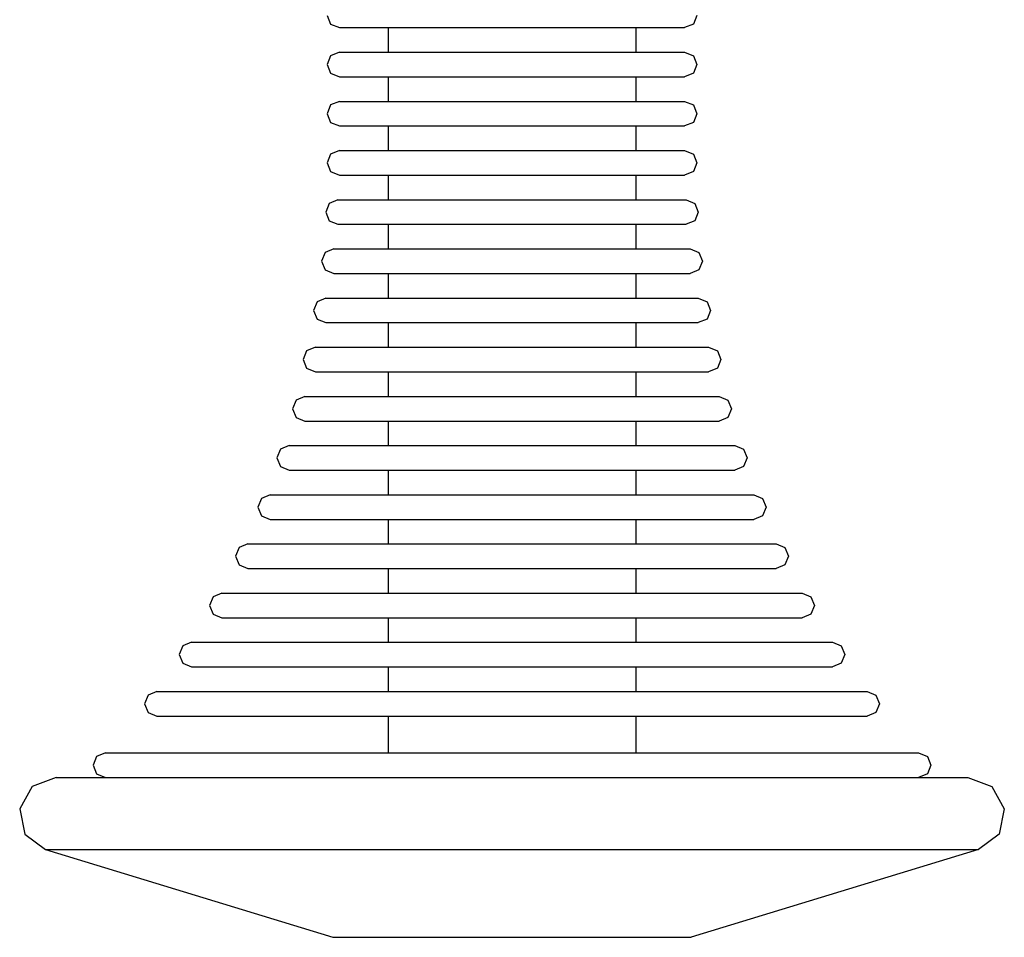
# Model space of a CAD drawing. Units: millimetres. Extents: x -511 to 13380, y 497 to 12272.
# Drawn here: x 10074 to 10154, y 7199 to 7274 of the extents above; entities that cross this region are included whole.
import ezdxf

# ---------------------------------------------------------------- set-up
doc = ezdxf.new("R2010")
doc.units = ezdxf.units.MM

msp = doc.modelspace()

# ---------------------------------------------------------------- linework, layer by layer
at = {"color": 7, "linetype": 'Continuous'}
for p, q in [((10099.388, 7274.331), (10099.681, 7273.624)), ((10099.681, 7273.624), (10100.388, 7273.331)), ((10129.186, 7273.624), (10128.479, 7273.331)), ((10129.479, 7274.331), (10129.186, 7273.624)), ((10100.388, 7273.331), (10100.815, 7273.331)), ((10100.815, 7273.331), (10101.656, 7273.331)), ((10101.656, 7273.331), (10102.885, 7273.331)), ((10102.885, 7273.331), (10104.464, 7273.331)), ((10104.353, 7273.331), (10104.353, 7271.331)), ((10104.464, 7273.331), (10106.347, 7273.331)), ((10106.347, 7273.331), (10108.475, 7273.331)), ((10108.475, 7273.331), (10110.785, 7273.331)), ((10110.785, 7273.331), (10113.205, 7273.331)), ((10113.205, 7273.331), (10115.663, 7273.331)), ((10115.663, 7273.331), (10118.083, 7273.331)), ((10118.083, 7273.331), (10120.392, 7273.331)), ((10120.392, 7273.331), (10122.521, 7273.331)), ((10122.521, 7273.331), (10124.403, 7273.331)), ((10124.403, 7273.331), (10125.983, 7273.331)), ((10124.515, 7273.331), (10124.515, 7271.331)), ((10125.983, 7273.331), (10127.212, 7273.331)), ((10127.212, 7273.331), (10128.053, 7273.331)), ((10128.053, 7273.331), (10128.479, 7273.331)), ((10100.388, 7271.331), (10099.681, 7271.038)), ((10100.388, 7271.331), (10100.815, 7271.331)), ((10100.815, 7271.331), (10101.656, 7271.331)), ((10101.656, 7271.331), (10102.885, 7271.331)), ((10102.885, 7271.331), (10104.464, 7271.331)), ((10104.464, 7271.331), (10106.347, 7271.331)), ((10106.347, 7271.331), (10108.475, 7271.331)), ((10108.475, 7271.331), (10110.785, 7271.331)), ((10110.785, 7271.331), (10113.205, 7271.331)), ((10113.205, 7271.331), (10115.663, 7271.331)), ((10115.663, 7271.331), (10118.083, 7271.331)), ((10118.083, 7271.331), (10120.392, 7271.331)), ((10120.392, 7271.331), (10122.521, 7271.331)), ((10122.521, 7271.331), (10124.403, 7271.331)), ((10124.403, 7271.331), (10125.983, 7271.331)), ((10125.983, 7271.331), (10127.212, 7271.331)), ((10127.212, 7271.331), (10128.053, 7271.331)), ((10128.053, 7271.331), (10128.479, 7271.331)), ((10128.479, 7271.331), (10129.186, 7271.038)), ((10099.681, 7271.038), (10099.388, 7270.331)), ((10129.186, 7271.038), (10129.479, 7270.331)), ((10099.388, 7270.331), (10099.681, 7269.624)), ((10099.681, 7269.624), (10100.388, 7269.331)), ((10129.186, 7269.624), (10128.479, 7269.331)), ((10129.479, 7270.331), (10129.186, 7269.624)), ((10100.388, 7269.331), (10100.815, 7269.331)), ((10100.815, 7269.331), (10101.656, 7269.331)), ((10101.656, 7269.331), (10102.885, 7269.331)), ((10102.885, 7269.331), (10104.464, 7269.331)), ((10104.353, 7269.331), (10104.353, 7267.331)), ((10104.464, 7269.331), (10106.347, 7269.331)), ((10106.347, 7269.331), (10108.475, 7269.331)), ((10108.475, 7269.331), (10110.785, 7269.331)), ((10110.785, 7269.331), (10113.205, 7269.331)), ((10113.205, 7269.331), (10115.663, 7269.331)), ((10115.663, 7269.331), (10118.083, 7269.331)), ((10118.083, 7269.331), (10120.392, 7269.331)), ((10120.392, 7269.331), (10122.521, 7269.331)), ((10122.521, 7269.331), (10124.403, 7269.331)), ((10124.403, 7269.331), (10125.983, 7269.331)), ((10124.515, 7269.331), (10124.515, 7267.331)), ((10125.983, 7269.331), (10127.212, 7269.331)), ((10127.212, 7269.331), (10128.053, 7269.331)), ((10128.053, 7269.331), (10128.479, 7269.331)), ((10100.388, 7267.331), (10099.681, 7267.038)), ((10100.388, 7267.331), (10100.815, 7267.331)), ((10100.815, 7267.331), (10101.656, 7267.331)), ((10101.656, 7267.331), (10102.885, 7267.331)), ((10102.885, 7267.331), (10104.464, 7267.331)), ((10104.464, 7267.331), (10106.347, 7267.331)), ((10106.347, 7267.331), (10108.475, 7267.331)), ((10108.475, 7267.331), (10110.785, 7267.331)), ((10110.785, 7267.331), (10113.205, 7267.331)), ((10113.205, 7267.331), (10115.663, 7267.331)), ((10115.663, 7267.331), (10118.083, 7267.331)), ((10118.083, 7267.331), (10120.392, 7267.331)), ((10120.392, 7267.331), (10122.521, 7267.331)), ((10122.521, 7267.331), (10124.403, 7267.331)), ((10124.403, 7267.331), (10125.983, 7267.331)), ((10125.983, 7267.331), (10127.212, 7267.331)), ((10127.212, 7267.331), (10128.053, 7267.331)), ((10128.053, 7267.331), (10128.479, 7267.331)), ((10128.479, 7267.331), (10129.186, 7267.038)), ((10099.681, 7267.038), (10099.388, 7266.331)), ((10129.186, 7267.038), (10129.479, 7266.331)), ((10099.388, 7266.331), (10099.681, 7265.624)), ((10099.681, 7265.624), (10100.388, 7265.331)), ((10129.186, 7265.624), (10128.479, 7265.331)), ((10129.479, 7266.331), (10129.186, 7265.624)), ((10100.388, 7265.331), (10100.815, 7265.331)), ((10100.815, 7265.331), (10101.656, 7265.331)), ((10101.656, 7265.331), (10102.885, 7265.331)), ((10102.885, 7265.331), (10104.464, 7265.331)), ((10104.353, 7265.331), (10104.353, 7263.331)), ((10104.464, 7265.331), (10106.347, 7265.331)), ((10106.347, 7265.331), (10108.475, 7265.331)), ((10108.475, 7265.331), (10110.785, 7265.331)), ((10110.785, 7265.331), (10113.205, 7265.331)), ((10113.205, 7265.331), (10115.663, 7265.331)), ((10115.663, 7265.331), (10118.083, 7265.331)), ((10118.083, 7265.331), (10120.392, 7265.331)), ((10120.392, 7265.331), (10122.521, 7265.331)), ((10122.521, 7265.331), (10124.403, 7265.331)), ((10124.403, 7265.331), (10125.983, 7265.331)), ((10124.515, 7265.331), (10124.515, 7263.331)), ((10125.983, 7265.331), (10127.212, 7265.331)), ((10127.212, 7265.331), (10128.053, 7265.331)), ((10128.053, 7265.331), (10128.479, 7265.331)), ((10100.388, 7263.331), (10099.681, 7263.038)), ((10100.388, 7263.331), (10100.815, 7263.331)), ((10100.815, 7263.331), (10101.656, 7263.331)), ((10101.656, 7263.331), (10102.885, 7263.331)), ((10102.885, 7263.331), (10104.464, 7263.331)), ((10104.464, 7263.331), (10106.347, 7263.331)), ((10106.347, 7263.331), (10108.475, 7263.331)), ((10108.475, 7263.331), (10110.785, 7263.331)), ((10110.785, 7263.331), (10113.205, 7263.331)), ((10113.205, 7263.331), (10115.663, 7263.331)), ((10115.663, 7263.331), (10118.083, 7263.331)), ((10118.083, 7263.331), (10120.392, 7263.331)), ((10120.392, 7263.331), (10122.521, 7263.331)), ((10122.521, 7263.331), (10124.403, 7263.331)), ((10124.403, 7263.331), (10125.983, 7263.331)), ((10125.983, 7263.331), (10127.212, 7263.331)), ((10127.212, 7263.331), (10128.053, 7263.331)), ((10128.053, 7263.331), (10128.479, 7263.331)), ((10128.479, 7263.331), (10129.186, 7263.038)), ((10099.681, 7263.038), (10099.388, 7262.331)), ((10129.186, 7263.038), (10129.479, 7262.331)), ((10099.388, 7262.331), (10099.681, 7261.624)), ((10099.681, 7261.624), (10100.388, 7261.331)), ((10129.186, 7261.624), (10128.479, 7261.331)), ((10129.479, 7262.331), (10129.186, 7261.624)), ((10100.388, 7261.331), (10100.815, 7261.331)), ((10100.815, 7261.331), (10101.656, 7261.331)), ((10101.656, 7261.331), (10102.885, 7261.331)), ((10102.885, 7261.331), (10104.464, 7261.331)), ((10104.353, 7261.331), (10104.353, 7259.331)), ((10104.464, 7261.331), (10106.347, 7261.331)), ((10106.347, 7261.331), (10108.475, 7261.331)), ((10108.475, 7261.331), (10110.785, 7261.331)), ((10110.785, 7261.331), (10113.205, 7261.331)), ((10113.205, 7261.331), (10115.663, 7261.331)), ((10115.663, 7261.331), (10118.083, 7261.331)), ((10118.083, 7261.331), (10120.392, 7261.331)), ((10120.392, 7261.331), (10122.521, 7261.331)), ((10122.521, 7261.331), (10124.403, 7261.331)), ((10124.403, 7261.331), (10125.983, 7261.331)), ((10124.515, 7261.331), (10124.515, 7259.331)), ((10125.983, 7261.331), (10127.212, 7261.331)), ((10127.212, 7261.331), (10128.053, 7261.331)), ((10128.053, 7261.331), (10128.479, 7261.331)), ((10100.278, 7259.331), (10099.571, 7259.038)), ((10100.278, 7259.331), (10100.708, 7259.331)), ((10100.708, 7259.331), (10101.555, 7259.331)), ((10101.555, 7259.331), (10102.794, 7259.331)), ((10102.794, 7259.331), (10104.386, 7259.331)), ((10104.386, 7259.331), (10106.283, 7259.331)), ((10106.283, 7259.331), (10108.429, 7259.331)), ((10108.429, 7259.331), (10110.756, 7259.331)), ((10110.756, 7259.331), (10113.195, 7259.331)), ((10113.195, 7259.331), (10115.672, 7259.331)), ((10115.672, 7259.331), (10118.112, 7259.331)), ((10118.112, 7259.331), (10120.439, 7259.331)), ((10120.439, 7259.331), (10122.584, 7259.331)), ((10122.584, 7259.331), (10124.482, 7259.331)), ((10124.482, 7259.331), (10126.074, 7259.331)), ((10126.074, 7259.331), (10127.312, 7259.331)), ((10127.312, 7259.331), (10128.159, 7259.331)), ((10128.159, 7259.331), (10128.59, 7259.331)), ((10128.59, 7259.331), (10129.297, 7259.038)), ((10099.571, 7259.038), (10099.278, 7258.331)), ((10129.297, 7259.038), (10129.59, 7258.331)), ((10099.278, 7258.331), (10099.571, 7257.624)), ((10099.571, 7257.624), (10100.278, 7257.331)), ((10129.297, 7257.624), (10128.59, 7257.331)), ((10129.59, 7258.331), (10129.297, 7257.624)), ((10100.278, 7257.331), (10100.708, 7257.331)), ((10100.708, 7257.331), (10101.555, 7257.331)), ((10101.555, 7257.331), (10102.794, 7257.331)), ((10102.794, 7257.331), (10104.386, 7257.331)), ((10104.353, 7257.331), (10104.353, 7255.331)), ((10104.386, 7257.331), (10106.283, 7257.331)), ((10106.283, 7257.331), (10108.429, 7257.331)), ((10108.429, 7257.331), (10110.756, 7257.331)), ((10110.756, 7257.331), (10113.195, 7257.331)), ((10113.195, 7257.331), (10115.672, 7257.331)), ((10115.672, 7257.331), (10118.112, 7257.331)), ((10118.112, 7257.331), (10120.439, 7257.331)), ((10120.439, 7257.331), (10122.584, 7257.331)), ((10122.584, 7257.331), (10124.482, 7257.331)), ((10124.482, 7257.331), (10126.074, 7257.331)), ((10124.515, 7257.331), (10124.515, 7255.331)), ((10126.074, 7257.331), (10127.312, 7257.331)), ((10127.312, 7257.331), (10128.159, 7257.331)), ((10128.159, 7257.331), (10128.59, 7257.331)), ((10099.946, 7255.331), (10099.239, 7255.038)), ((10099.946, 7255.331), (10100.386, 7255.331)), ((10100.386, 7255.331), (10101.253, 7255.331)), ((10101.253, 7255.331), (10102.521, 7255.331)), ((10102.521, 7255.331), (10104.15, 7255.331)), ((10104.15, 7255.331), (10106.092, 7255.331)), ((10106.092, 7255.331), (10108.288, 7255.331)), ((10108.288, 7255.331), (10110.67, 7255.331)), ((10110.67, 7255.331), (10113.166, 7255.331)), ((10113.166, 7255.331), (10115.701, 7255.331)), ((10115.701, 7255.331), (10118.198, 7255.331)), ((10118.198, 7255.331), (10120.58, 7255.331)), ((10120.58, 7255.331), (10122.775, 7255.331)), ((10122.775, 7255.331), (10124.717, 7255.331)), ((10124.717, 7255.331), (10126.347, 7255.331)), ((10126.347, 7255.331), (10127.614, 7255.331)), ((10127.614, 7255.331), (10128.481, 7255.331)), ((10128.481, 7255.331), (10128.922, 7255.331)), ((10128.922, 7255.331), (10129.629, 7255.038)), ((10099.239, 7255.038), (10098.946, 7254.331)), ((10129.629, 7255.038), (10129.922, 7254.331)), ((10098.946, 7254.331), (10099.239, 7253.624)), ((10099.239, 7253.624), (10099.946, 7253.331)), ((10129.629, 7253.624), (10128.922, 7253.331)), ((10129.922, 7254.331), (10129.629, 7253.624)), ((10099.946, 7253.331), (10100.386, 7253.331)), ((10100.386, 7253.331), (10101.253, 7253.331)), ((10101.253, 7253.331), (10102.521, 7253.331)), ((10102.521, 7253.331), (10104.15, 7253.331)), ((10104.15, 7253.331), (10106.092, 7253.331)), ((10104.353, 7253.331), (10104.353, 7251.331)), ((10106.092, 7253.331), (10108.288, 7253.331)), ((10108.288, 7253.331), (10110.67, 7253.331)), ((10110.67, 7253.331), (10113.166, 7253.331)), ((10113.166, 7253.331), (10115.701, 7253.331)), ((10115.701, 7253.331), (10118.198, 7253.331)), ((10118.198, 7253.331), (10120.58, 7253.331)), ((10120.58, 7253.331), (10122.775, 7253.331)), ((10122.775, 7253.331), (10124.717, 7253.331)), ((10124.515, 7253.331), (10124.515, 7251.331)), ((10124.717, 7253.331), (10126.347, 7253.331)), ((10126.347, 7253.331), (10127.614, 7253.331)), ((10127.614, 7253.331), (10128.481, 7253.331)), ((10128.481, 7253.331), (10128.922, 7253.331)), ((10099.278, 7251.331), (10098.571, 7251.038)), ((10099.278, 7251.331), (10099.739, 7251.331)), ((10099.739, 7251.331), (10100.646, 7251.331)), ((10100.646, 7251.331), (10101.972, 7251.331)), ((10101.972, 7251.331), (10103.676, 7251.331)), ((10103.676, 7251.331), (10105.708, 7251.331)), ((10105.708, 7251.331), (10108.004, 7251.331)), ((10108.004, 7251.331), (10110.496, 7251.331)), ((10110.496, 7251.331), (10113.108, 7251.331)), ((10113.108, 7251.331), (10115.76, 7251.331)), ((10115.76, 7251.331), (10118.371, 7251.331)), ((10118.371, 7251.331), (10120.863, 7251.331)), ((10120.863, 7251.331), (10123.16, 7251.331)), ((10123.16, 7251.331), (10125.192, 7251.331)), ((10125.192, 7251.331), (10126.896, 7251.331)), ((10126.896, 7251.331), (10128.222, 7251.331)), ((10128.222, 7251.331), (10129.129, 7251.331)), ((10129.129, 7251.331), (10129.59, 7251.331)), ((10129.59, 7251.331), (10130.297, 7251.038)), ((10098.571, 7251.038), (10098.278, 7250.331)), ((10098.278, 7250.331), (10098.571, 7249.624)), ((10130.297, 7251.038), (10130.59, 7250.331)), ((10130.59, 7250.331), (10130.297, 7249.624)), ((10098.571, 7249.624), (10099.278, 7249.331)), ((10130.297, 7249.624), (10129.59, 7249.331)), ((10099.278, 7249.331), (10099.739, 7249.331)), ((10099.739, 7249.331), (10100.646, 7249.331)), ((10100.646, 7249.331), (10101.972, 7249.331)), ((10101.972, 7249.331), (10103.676, 7249.331)), ((10103.676, 7249.331), (10105.708, 7249.331)), ((10104.353, 7249.331), (10104.353, 7247.331)), ((10105.708, 7249.331), (10108.004, 7249.331)), ((10108.004, 7249.331), (10110.496, 7249.331)), ((10110.496, 7249.331), (10113.108, 7249.331)), ((10113.108, 7249.331), (10115.76, 7249.331)), ((10115.76, 7249.331), (10118.371, 7249.331)), ((10118.371, 7249.331), (10120.863, 7249.331)), ((10120.863, 7249.331), (10123.16, 7249.331)), ((10123.16, 7249.331), (10125.192, 7249.331)), ((10124.515, 7249.331), (10124.515, 7247.331)), ((10125.192, 7249.331), (10126.896, 7249.331)), ((10126.896, 7249.331), (10128.222, 7249.331)), ((10128.222, 7249.331), (10129.129, 7249.331)), ((10129.129, 7249.331), (10129.59, 7249.331)), ((10098.436, 7247.331), (10097.728, 7247.038)), ((10098.436, 7247.331), (10098.922, 7247.331)), ((10098.922, 7247.331), (10099.879, 7247.331)), ((10099.879, 7247.331), (10101.279, 7247.331)), ((10101.279, 7247.331), (10103.078, 7247.331)), ((10103.078, 7247.331), (10105.223, 7247.331)), ((10105.223, 7247.331), (10107.647, 7247.331)), ((10107.647, 7247.331), (10110.277, 7247.331)), ((10110.277, 7247.331), (10113.034, 7247.331)), ((10113.034, 7247.331), (10115.834, 7247.331)), ((10115.834, 7247.331), (10118.59, 7247.331)), ((10118.59, 7247.331), (10121.221, 7247.331)), ((10121.221, 7247.331), (10123.645, 7247.331)), ((10123.645, 7247.331), (10125.79, 7247.331)), ((10125.79, 7247.331), (10127.589, 7247.331)), ((10127.589, 7247.331), (10128.989, 7247.331)), ((10128.989, 7247.331), (10129.946, 7247.331)), ((10129.946, 7247.331), (10130.432, 7247.331)), ((10130.432, 7247.331), (10131.139, 7247.038)), ((10097.728, 7247.038), (10097.436, 7246.331)), ((10097.436, 7246.331), (10097.728, 7245.624)), ((10131.139, 7247.038), (10131.432, 7246.331)), ((10131.432, 7246.331), (10131.139, 7245.624)), ((10097.728, 7245.624), (10098.436, 7245.331)), ((10131.139, 7245.624), (10130.432, 7245.331)), ((10098.436, 7245.331), (10098.922, 7245.331)), ((10098.922, 7245.331), (10099.879, 7245.331)), ((10099.879, 7245.331), (10101.279, 7245.331)), ((10101.279, 7245.331), (10103.078, 7245.331)), ((10103.078, 7245.331), (10105.223, 7245.331)), ((10104.353, 7245.331), (10104.353, 7243.331)), ((10105.223, 7245.331), (10107.647, 7245.331)), ((10107.647, 7245.331), (10110.277, 7245.331)), ((10110.277, 7245.331), (10113.034, 7245.331)), ((10113.034, 7245.331), (10115.834, 7245.331)), ((10115.834, 7245.331), (10118.59, 7245.331)), ((10118.59, 7245.331), (10121.221, 7245.331)), ((10121.221, 7245.331), (10123.645, 7245.331)), ((10123.645, 7245.331), (10125.79, 7245.331)), ((10124.515, 7245.331), (10124.515, 7243.331)), ((10125.79, 7245.331), (10127.589, 7245.331)), ((10127.589, 7245.331), (10128.989, 7245.331)), ((10128.989, 7245.331), (10129.946, 7245.331)), ((10129.946, 7245.331), (10130.432, 7245.331)), ((10097.579, 7243.331), (10096.871, 7243.038)), ((10097.579, 7243.331), (10098.091, 7243.331)), ((10098.091, 7243.331), (10099.099, 7243.331)), ((10099.099, 7243.331), (10100.574, 7243.331)), ((10100.574, 7243.331), (10102.47, 7243.331)), ((10102.47, 7243.331), (10104.729, 7243.331)), ((10104.729, 7243.331), (10107.283, 7243.331)), ((10107.283, 7243.331), (10110.055, 7243.331)), ((10110.055, 7243.331), (10112.959, 7243.331)), ((10112.959, 7243.331), (10115.908, 7243.331)), ((10115.908, 7243.331), (10118.813, 7243.331)), ((10118.813, 7243.331), (10121.584, 7243.331)), ((10121.584, 7243.331), (10124.139, 7243.331)), ((10124.139, 7243.331), (10126.398, 7243.331)), ((10126.398, 7243.331), (10128.294, 7243.331)), ((10128.294, 7243.331), (10129.768, 7243.331)), ((10129.768, 7243.331), (10130.777, 7243.331)), ((10130.777, 7243.331), (10131.289, 7243.331)), ((10131.289, 7243.331), (10131.996, 7243.038)), ((10096.871, 7243.038), (10096.579, 7242.331)), ((10096.579, 7242.331), (10096.871, 7241.624)), ((10131.996, 7243.038), (10132.289, 7242.331)), ((10132.289, 7242.331), (10131.996, 7241.624)), ((10096.871, 7241.624), (10097.579, 7241.331)), ((10131.996, 7241.624), (10131.289, 7241.331)), ((10097.579, 7241.331), (10098.091, 7241.331)), ((10098.091, 7241.331), (10099.099, 7241.331)), ((10099.099, 7241.331), (10100.574, 7241.331)), ((10100.574, 7241.331), (10102.47, 7241.331)), ((10102.47, 7241.331), (10104.729, 7241.331)), ((10104.353, 7241.331), (10104.353, 7239.331)), ((10104.729, 7241.331), (10107.283, 7241.331)), ((10107.283, 7241.331), (10110.055, 7241.331)), ((10110.055, 7241.331), (10112.959, 7241.331)), ((10112.959, 7241.331), (10115.908, 7241.331)), ((10115.908, 7241.331), (10118.813, 7241.331)), ((10118.813, 7241.331), (10121.584, 7241.331)), ((10121.584, 7241.331), (10124.139, 7241.331)), ((10124.139, 7241.331), (10126.398, 7241.331)), ((10124.515, 7241.331), (10124.515, 7239.331)), ((10126.398, 7241.331), (10128.294, 7241.331)), ((10128.294, 7241.331), (10129.768, 7241.331)), ((10129.768, 7241.331), (10130.777, 7241.331)), ((10130.777, 7241.331), (10131.289, 7241.331)), ((10096.306, 7239.331), (10095.599, 7239.038)), ((10096.306, 7239.331), (10096.857, 7239.331)), ((10096.857, 7239.331), (10097.941, 7239.331)), ((10097.941, 7239.331), (10099.527, 7239.331)), ((10099.527, 7239.331), (10101.566, 7239.331)), ((10101.566, 7239.331), (10103.996, 7239.331)), ((10103.996, 7239.331), (10106.743, 7239.331)), ((10106.743, 7239.331), (10109.724, 7239.331)), ((10109.724, 7239.331), (10112.848, 7239.331)), ((10112.848, 7239.331), (10116.02, 7239.331)), ((10116.02, 7239.331), (10119.144, 7239.331)), ((10119.144, 7239.331), (10122.124, 7239.331)), ((10122.124, 7239.331), (10124.871, 7239.331)), ((10124.871, 7239.331), (10127.301, 7239.331)), ((10127.301, 7239.331), (10129.34, 7239.331)), ((10129.34, 7239.331), (10130.926, 7239.331)), ((10130.926, 7239.331), (10132.011, 7239.331)), ((10132.011, 7239.331), (10132.562, 7239.331)), ((10132.562, 7239.331), (10133.269, 7239.038)), ((10095.599, 7239.038), (10095.306, 7238.331)), ((10095.306, 7238.331), (10095.599, 7237.624)), ((10133.269, 7239.038), (10133.562, 7238.331)), ((10133.562, 7238.331), (10133.269, 7237.624)), ((10095.599, 7237.624), (10096.306, 7237.331)), ((10133.269, 7237.624), (10132.562, 7237.331)), ((10096.306, 7237.331), (10096.857, 7237.331)), ((10096.857, 7237.331), (10097.941, 7237.331)), ((10097.941, 7237.331), (10099.527, 7237.331)), ((10099.527, 7237.331), (10101.566, 7237.331)), ((10101.566, 7237.331), (10103.996, 7237.331)), ((10103.996, 7237.331), (10106.743, 7237.331)), ((10104.353, 7237.331), (10104.353, 7235.331)), ((10106.743, 7237.331), (10109.724, 7237.331)), ((10109.724, 7237.331), (10112.848, 7237.331)), ((10112.848, 7237.331), (10116.02, 7237.331)), ((10116.02, 7237.331), (10119.144, 7237.331)), ((10119.144, 7237.331), (10122.124, 7237.331)), ((10122.124, 7237.331), (10124.871, 7237.331)), ((10124.515, 7237.331), (10124.515, 7235.331)), ((10124.871, 7237.331), (10127.301, 7237.331)), ((10127.301, 7237.331), (10129.34, 7237.331)), ((10129.34, 7237.331), (10130.926, 7237.331)), ((10130.926, 7237.331), (10132.011, 7237.331)), ((10132.011, 7237.331), (10132.562, 7237.331)), ((10094.77, 7235.331), (10094.063, 7235.038)), ((10094.77, 7235.331), (10095.368, 7235.331)), ((10095.368, 7235.331), (10096.545, 7235.331)), ((10096.545, 7235.331), (10098.265, 7235.331)), ((10098.265, 7235.331), (10100.477, 7235.331)), ((10100.477, 7235.331), (10103.112, 7235.331)), ((10103.112, 7235.331), (10106.092, 7235.331)), ((10106.092, 7235.331), (10109.325, 7235.331)), ((10109.325, 7235.331), (10112.714, 7235.331)), ((10112.714, 7235.331), (10116.154, 7235.331)), ((10116.154, 7235.331), (10119.543, 7235.331)), ((10119.543, 7235.331), (10122.776, 7235.331)), ((10122.776, 7235.331), (10125.755, 7235.331)), ((10125.755, 7235.331), (10128.391, 7235.331)), ((10128.391, 7235.331), (10130.603, 7235.331)), ((10130.603, 7235.331), (10132.323, 7235.331)), ((10132.323, 7235.331), (10133.5, 7235.331)), ((10133.5, 7235.331), (10134.097, 7235.331)), ((10134.097, 7235.331), (10134.804, 7235.038)), ((10094.063, 7235.038), (10093.77, 7234.331)), ((10093.77, 7234.331), (10094.063, 7233.624)), ((10134.804, 7235.038), (10135.097, 7234.331)), ((10135.097, 7234.331), (10134.804, 7233.624)), ((10094.063, 7233.624), (10094.77, 7233.331)), ((10134.804, 7233.624), (10134.097, 7233.331)), ((10094.77, 7233.331), (10095.368, 7233.331)), ((10095.368, 7233.331), (10096.545, 7233.331)), ((10096.545, 7233.331), (10098.265, 7233.331)), ((10098.265, 7233.331), (10100.477, 7233.331)), ((10100.477, 7233.331), (10103.112, 7233.331)), ((10103.112, 7233.331), (10106.092, 7233.331)), ((10104.353, 7233.331), (10104.353, 7231.331)), ((10106.092, 7233.331), (10109.325, 7233.331)), ((10109.325, 7233.331), (10112.714, 7233.331)), ((10112.714, 7233.331), (10116.154, 7233.331)), ((10116.154, 7233.331), (10119.543, 7233.331)), ((10119.543, 7233.331), (10122.776, 7233.331)), ((10122.776, 7233.331), (10125.755, 7233.331)), ((10124.515, 7233.331), (10124.515, 7231.331)), ((10125.755, 7233.331), (10128.391, 7233.331)), ((10128.391, 7233.331), (10130.603, 7233.331)), ((10130.603, 7233.331), (10132.323, 7233.331)), ((10132.323, 7233.331), (10133.5, 7233.331)), ((10133.5, 7233.331), (10134.097, 7233.331)), ((10092.954, 7231.331), (10092.247, 7231.038)), ((10092.954, 7231.331), (10093.606, 7231.331)), ((10093.606, 7231.331), (10094.892, 7231.331)), ((10094.892, 7231.331), (10096.771, 7231.331)), ((10096.771, 7231.331), (10099.187, 7231.331)), ((10099.187, 7231.331), (10102.066, 7231.331)), ((10102.066, 7231.331), (10105.321, 7231.331)), ((10105.321, 7231.331), (10108.853, 7231.331)), ((10108.853, 7231.331), (10112.555, 7231.331)), ((10112.555, 7231.331), (10116.313, 7231.331)), ((10116.313, 7231.331), (10120.015, 7231.331)), ((10120.015, 7231.331), (10123.546, 7231.331)), ((10123.546, 7231.331), (10126.801, 7231.331)), ((10126.801, 7231.331), (10129.681, 7231.331)), ((10129.681, 7231.331), (10132.097, 7231.331)), ((10132.097, 7231.331), (10133.976, 7231.331)), ((10133.976, 7231.331), (10135.261, 7231.331)), ((10135.261, 7231.331), (10135.914, 7231.331)), ((10135.914, 7231.331), (10136.621, 7231.038)), ((10092.247, 7231.038), (10091.954, 7230.331)), ((10091.954, 7230.331), (10092.247, 7229.624)), ((10136.621, 7231.038), (10136.914, 7230.331)), ((10136.914, 7230.331), (10136.621, 7229.624)), ((10092.247, 7229.624), (10092.954, 7229.331)), ((10136.621, 7229.624), (10135.914, 7229.331)), ((10092.954, 7229.331), (10093.606, 7229.331)), ((10093.606, 7229.331), (10094.892, 7229.331)), ((10094.892, 7229.331), (10096.771, 7229.331)), ((10096.771, 7229.331), (10099.187, 7229.331)), ((10099.187, 7229.331), (10102.066, 7229.331)), ((10102.066, 7229.331), (10105.321, 7229.331)), ((10104.353, 7229.331), (10104.353, 7227.331)), ((10105.321, 7229.331), (10108.853, 7229.331)), ((10108.853, 7229.331), (10112.555, 7229.331)), ((10112.555, 7229.331), (10116.313, 7229.331)), ((10116.313, 7229.331), (10120.015, 7229.331)), ((10120.015, 7229.331), (10123.546, 7229.331)), ((10123.546, 7229.331), (10126.801, 7229.331)), ((10124.515, 7229.331), (10124.515, 7227.331)), ((10126.801, 7229.331), (10129.681, 7229.331)), ((10129.681, 7229.331), (10132.097, 7229.331)), ((10132.097, 7229.331), (10133.976, 7229.331)), ((10133.976, 7229.331), (10135.261, 7229.331)), ((10135.261, 7229.331), (10135.914, 7229.331)), ((10090.832, 7227.331), (10090.125, 7227.038)), ((10090.832, 7227.331), (10091.549, 7227.331)), ((10091.549, 7227.331), (10092.961, 7227.331)), ((10092.961, 7227.331), (10095.026, 7227.331)), ((10095.026, 7227.331), (10097.681, 7227.331)), ((10097.681, 7227.331), (10100.844, 7227.331)), ((10100.844, 7227.331), (10104.421, 7227.331)), ((10104.421, 7227.331), (10108.302, 7227.331)), ((10108.302, 7227.331), (10112.369, 7227.331)), ((10112.369, 7227.331), (10116.499, 7227.331)), ((10116.499, 7227.331), (10120.566, 7227.331)), ((10120.566, 7227.331), (10124.447, 7227.331)), ((10124.447, 7227.331), (10128.023, 7227.331)), ((10128.023, 7227.331), (10131.187, 7227.331)), ((10131.187, 7227.331), (10133.841, 7227.331)), ((10133.841, 7227.331), (10135.906, 7227.331)), ((10135.906, 7227.331), (10137.319, 7227.331)), ((10137.319, 7227.331), (10138.036, 7227.331)), ((10138.036, 7227.331), (10138.743, 7227.038)), ((10090.125, 7227.038), (10089.832, 7226.331)), ((10089.832, 7226.331), (10090.125, 7225.624)), ((10138.743, 7227.038), (10139.036, 7226.331)), ((10139.036, 7226.331), (10138.743, 7225.624)), ((10090.125, 7225.624), (10090.832, 7225.331)), ((10138.743, 7225.624), (10138.036, 7225.331)), ((10090.832, 7225.331), (10091.549, 7225.331)), ((10091.549, 7225.331), (10092.961, 7225.331)), ((10092.961, 7225.331), (10095.026, 7225.331)), ((10095.026, 7225.331), (10097.681, 7225.331)), ((10097.681, 7225.331), (10100.844, 7225.331)), ((10100.844, 7225.331), (10104.421, 7225.331)), ((10104.353, 7225.331), (10104.353, 7223.331)), ((10104.421, 7225.331), (10108.302, 7225.331)), ((10108.302, 7225.331), (10112.369, 7225.331)), ((10112.369, 7225.331), (10116.499, 7225.331)), ((10116.499, 7225.331), (10120.566, 7225.331)), ((10120.566, 7225.331), (10124.447, 7225.331)), ((10124.447, 7225.331), (10128.023, 7225.331)), ((10124.515, 7225.331), (10124.515, 7223.331)), ((10128.023, 7225.331), (10131.187, 7225.331)), ((10131.187, 7225.331), (10133.841, 7225.331)), ((10133.841, 7225.331), (10135.906, 7225.331)), ((10135.906, 7225.331), (10137.319, 7225.331)), ((10137.319, 7225.331), (10138.036, 7225.331)), ((10088.372, 7223.331), (10087.665, 7223.038)), ((10088.372, 7223.331), (10089.164, 7223.331)), ((10089.164, 7223.331), (10090.724, 7223.331)), ((10090.724, 7223.331), (10093.004, 7223.331)), ((10093.004, 7223.331), (10095.935, 7223.331)), ((10095.935, 7223.331), (10099.428, 7223.331)), ((10099.428, 7223.331), (10103.378, 7223.331)), ((10103.378, 7223.331), (10107.663, 7223.331)), ((10107.663, 7223.331), (10112.154, 7223.331)), ((10112.154, 7223.331), (10116.714, 7223.331)), ((10116.714, 7223.331), (10121.205, 7223.331)), ((10121.205, 7223.331), (10125.49, 7223.331)), ((10125.49, 7223.331), (10129.439, 7223.331)), ((10129.439, 7223.331), (10132.933, 7223.331)), ((10132.933, 7223.331), (10135.864, 7223.331)), ((10135.864, 7223.331), (10138.144, 7223.331)), ((10138.144, 7223.331), (10139.704, 7223.331)), ((10139.704, 7223.331), (10140.496, 7223.331)), ((10140.496, 7223.331), (10141.203, 7223.038)), ((10087.665, 7223.038), (10087.372, 7222.331)), ((10087.372, 7222.331), (10087.665, 7221.624)), ((10141.203, 7223.038), (10141.496, 7222.331)), ((10141.496, 7222.331), (10141.203, 7221.624)), ((10087.665, 7221.624), (10088.372, 7221.331)), ((10141.203, 7221.624), (10140.496, 7221.331)), ((10088.372, 7221.331), (10089.164, 7221.331)), ((10089.164, 7221.331), (10090.724, 7221.331)), ((10090.724, 7221.331), (10093.004, 7221.331)), ((10093.004, 7221.331), (10095.935, 7221.331)), ((10095.935, 7221.331), (10099.428, 7221.331)), ((10099.428, 7221.331), (10103.378, 7221.331)), ((10103.378, 7221.331), (10107.663, 7221.331)), ((10104.353, 7221.331), (10104.353, 7219.331)), ((10107.663, 7221.331), (10112.154, 7221.331)), ((10112.154, 7221.331), (10116.714, 7221.331)), ((10116.714, 7221.331), (10121.205, 7221.331)), ((10121.205, 7221.331), (10125.49, 7221.331)), ((10124.515, 7221.331), (10124.515, 7219.331)), ((10125.49, 7221.331), (10129.439, 7221.331)), ((10129.439, 7221.331), (10132.933, 7221.331)), ((10132.933, 7221.331), (10135.864, 7221.331)), ((10135.864, 7221.331), (10138.144, 7221.331)), ((10138.144, 7221.331), (10139.704, 7221.331)), ((10139.704, 7221.331), (10140.496, 7221.331)), ((10085.532, 7219.331), (10084.825, 7219.038)), ((10085.532, 7219.331), (10086.41, 7219.331)), ((10086.41, 7219.331), (10088.139, 7219.331)), ((10088.139, 7219.331), (10090.668, 7219.331)), ((10090.668, 7219.331), (10093.919, 7219.331)), ((10093.919, 7219.331), (10097.793, 7219.331)), ((10097.793, 7219.331), (10102.173, 7219.331)), ((10102.173, 7219.331), (10106.925, 7219.331)), ((10106.925, 7219.331), (10111.905, 7219.331)), ((10111.905, 7219.331), (10116.962, 7219.331)), ((10116.962, 7219.331), (10121.943, 7219.331)), ((10121.943, 7219.331), (10126.695, 7219.331)), ((10126.695, 7219.331), (10131.075, 7219.331)), ((10131.075, 7219.331), (10134.949, 7219.331)), ((10134.949, 7219.331), (10138.2, 7219.331)), ((10138.2, 7219.331), (10140.728, 7219.331)), ((10140.728, 7219.331), (10142.458, 7219.331)), ((10142.458, 7219.331), (10143.336, 7219.331)), ((10143.336, 7219.331), (10144.043, 7219.038)), ((10084.825, 7219.038), (10084.532, 7218.331)), ((10084.532, 7218.331), (10084.825, 7217.624)), ((10144.043, 7219.038), (10144.336, 7218.331)), ((10144.336, 7218.331), (10144.043, 7217.624)), ((10084.825, 7217.624), (10085.532, 7217.331)), ((10144.043, 7217.624), (10143.336, 7217.331)), ((10085.532, 7217.331), (10086.41, 7217.331)), ((10086.41, 7217.331), (10088.139, 7217.331)), ((10088.139, 7217.331), (10090.668, 7217.331)), ((10090.668, 7217.331), (10093.919, 7217.331)), ((10093.919, 7217.331), (10097.793, 7217.331)), ((10097.793, 7217.331), (10102.173, 7217.331)), ((10102.173, 7217.331), (10106.925, 7217.331)), ((10104.353, 7217.331), (10104.353, 7214.331)), ((10106.925, 7217.331), (10111.905, 7217.331)), ((10111.905, 7217.331), (10116.962, 7217.331)), ((10116.962, 7217.331), (10121.943, 7217.331)), ((10121.943, 7217.331), (10126.695, 7217.331)), ((10124.515, 7217.331), (10124.515, 7214.331)), ((10126.695, 7217.331), (10131.075, 7217.331)), ((10131.075, 7217.331), (10134.949, 7217.331)), ((10134.949, 7217.331), (10138.2, 7217.331)), ((10138.2, 7217.331), (10140.728, 7217.331)), ((10140.728, 7217.331), (10142.458, 7217.331)), ((10142.458, 7217.331), (10143.336, 7217.331)), ((10081.353, 7214.331), (10080.646, 7214.038)), ((10081.353, 7214.331), (10082.358, 7214.331)), ((10082.358, 7214.331), (10084.338, 7214.331)), ((10084.338, 7214.331), (10087.232, 7214.331)), ((10087.232, 7214.331), (10090.953, 7214.331)), ((10090.953, 7214.331), (10095.387, 7214.331)), ((10095.387, 7214.331), (10100.4, 7214.331)), ((10100.4, 7214.331), (10105.839, 7214.331)), ((10105.839, 7214.331), (10111.54, 7214.331)), ((10111.54, 7214.331), (10117.328, 7214.331)), ((10117.328, 7214.331), (10123.029, 7214.331)), ((10123.029, 7214.331), (10128.468, 7214.331)), ((10128.468, 7214.331), (10133.481, 7214.331)), ((10133.481, 7214.331), (10137.915, 7214.331)), ((10137.915, 7214.331), (10141.636, 7214.331)), ((10141.636, 7214.331), (10144.53, 7214.331)), ((10144.53, 7214.331), (10146.51, 7214.331)), ((10146.51, 7214.331), (10147.515, 7214.331)), ((10147.515, 7214.331), (10148.222, 7214.038)), ((10080.646, 7214.038), (10080.353, 7213.331)), ((10148.222, 7214.038), (10148.515, 7213.331)), ((10080.353, 7213.331), (10080.646, 7212.624)), ((10148.515, 7213.331), (10148.222, 7212.624)), ((10077.353, 7212.331), (10075.394, 7211.603)), ((10077.353, 7212.331), (10078.48, 7212.331)), ((10078.48, 7212.331), (10080.699, 7212.331)), ((10080.646, 7212.624), (10081.353, 7212.331)), ((10080.699, 7212.331), (10083.943, 7212.331)), ((10083.943, 7212.331), (10088.113, 7212.331)), ((10088.113, 7212.331), (10093.084, 7212.331)), ((10093.084, 7212.331), (10098.703, 7212.331)), ((10098.703, 7212.331), (10104.8, 7212.331)), ((10104.8, 7212.331), (10111.19, 7212.331)), ((10111.19, 7212.331), (10117.678, 7212.331)), ((10117.678, 7212.331), (10124.068, 7212.331)), ((10124.068, 7212.331), (10130.165, 7212.331)), ((10130.165, 7212.331), (10135.784, 7212.331)), ((10135.784, 7212.331), (10140.754, 7212.331)), ((10140.754, 7212.331), (10144.925, 7212.331)), ((10144.925, 7212.331), (10148.169, 7212.331)), ((10148.222, 7212.624), (10147.515, 7212.331)), ((10148.169, 7212.331), (10150.388, 7212.331)), ((10150.388, 7212.331), (10151.515, 7212.331)), ((10151.515, 7212.331), (10153.473, 7211.603)), ((10075.394, 7211.603), (10074.386, 7209.773)), ((10153.473, 7211.603), (10154.482, 7209.773)), ((10074.386, 7209.773), (10074.816, 7207.729)), ((10154.482, 7209.773), (10154.051, 7207.729)), ((10074.816, 7207.729), (10076.477, 7206.461)), ((10154.051, 7207.729), (10152.39, 7206.461)), ((10076.477, 7206.461), (10077.631, 7206.461)), ((10076.477, 7206.461), (10099.853, 7199.331)), ((10077.631, 7206.461), (10079.902, 7206.461)), ((10079.902, 7206.461), (10083.223, 7206.461)), ((10083.223, 7206.461), (10087.492, 7206.461)), ((10087.492, 7206.461), (10092.58, 7206.461)), ((10092.58, 7206.461), (10098.332, 7206.461)), ((10098.332, 7206.461), (10104.572, 7206.461)), ((10104.572, 7206.461), (10111.113, 7206.461)), ((10111.113, 7206.461), (10117.755, 7206.461)), ((10117.755, 7206.461), (10124.295, 7206.461)), ((10124.295, 7206.461), (10130.536, 7206.461)), ((10152.39, 7206.461), (10129.015, 7199.331)), ((10130.536, 7206.461), (10136.288, 7206.461)), ((10136.288, 7206.461), (10141.376, 7206.461)), ((10141.376, 7206.461), (10145.645, 7206.461)), ((10145.645, 7206.461), (10148.965, 7206.461)), ((10148.965, 7206.461), (10151.237, 7206.461)), ((10151.237, 7206.461), (10152.39, 7206.461)), ((10099.853, 7199.331), (10100.296, 7199.331)), ((10100.296, 7199.331), (10101.168, 7199.331)), ((10101.168, 7199.331), (10102.444, 7199.331)), ((10102.444, 7199.331), (10104.084, 7199.331)), ((10104.084, 7199.331), (10106.039, 7199.331)), ((10106.039, 7199.331), (10108.248, 7199.331)), ((10108.248, 7199.331), (10110.646, 7199.331)), ((10110.646, 7199.331), (10113.158, 7199.331)), ((10113.158, 7199.331), (10115.71, 7199.331)), ((10115.71, 7199.331), (10118.222, 7199.331)), ((10118.222, 7199.331), (10120.62, 7199.331)), ((10120.62, 7199.331), (10122.829, 7199.331)), ((10122.829, 7199.331), (10124.784, 7199.331)), ((10124.784, 7199.331), (10126.424, 7199.331)), ((10126.424, 7199.331), (10127.699, 7199.331)), ((10127.699, 7199.331), (10128.572, 7199.331)), ((10128.572, 7199.331), (10129.015, 7199.331))]:
    msp.add_line(p, q, dxfattribs=at)

doc.saveas('drawing.dxf')
